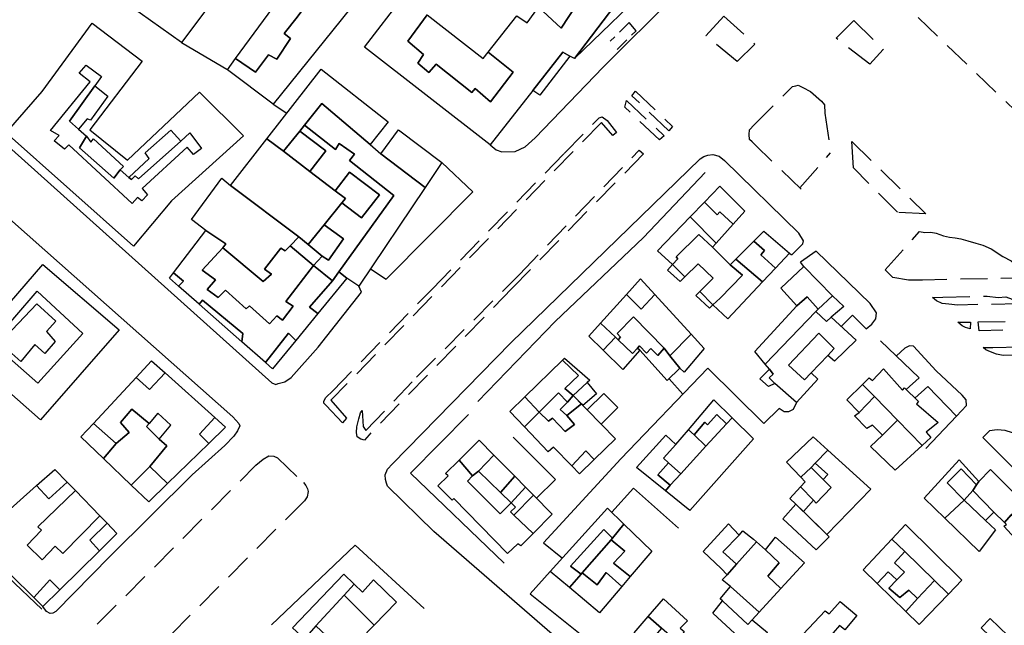
# Model space of a CAD drawing. Units: millimetres. Extents: x 2316830 to 2342074, y 4634510 to 4645227.
# Drawn here: x 2317931 to 2318163, y 4636257 to 4636400 of the extents above; entities that cross this region are included whole.
import ezdxf

# ---------------------------------------------------------------- set-up
doc = ezdxf.new("R2010")
doc.units = ezdxf.units.MM
doc.linetypes.add('NASCOSTA', pattern=[9.525, 6.35, -3.175])
doc.linetypes.add('NASCOSTA2', pattern=[4.7625, 3.175, -1.5875])
for name, color, linetype in [('050401', 5, 'Continuous'), ('050402', 8, 'NASCOSTA'), ('050614', 8, 'NASCOSTA2'), ('060101', 1, 'Continuous'), ('060110', 11, 'Continuous'), ('060122', 1, 'Continuous'), ('060801', 8, 'Continuous'), ('060803', 8, 'Continuous'), ('060806', 242, 'Continuous')]:
    doc.layers.add(name, color=color, linetype=linetype)

# ---------------------------------------------------------------- blocks, each defined once
blk = doc.blocks.new('30_45_43T3X')
at = {"layer": '050401'}
for points in [[(2317983.39, 4636490.13), (2317981.13, 4636492.45), (2317980.06, 4636492.9), (2317978.85, 4636493.15), (2317977.99, 4636492.92), (2317977.03, 4636491.98), (2317975.87, 4636490.84), (2317933.26, 4636445.88), (2317894.12, 4636402.34), (2317893.84, 4636401.03), (2317894.34, 4636400.26), (2317895.55, 4636399.41), (2317990.52, 4636314.27), (2317991.42, 4636313.84), (2317991.97, 4636314.1), (2317993.56, 4636314.48), (2317995.06, 4636315.5), (2318001.42, 4636322.65), (2318011.59, 4636335.57), (2318011, 4636337.03)], [(2318041.88, 4636370.28), (2318043.31, 4636369.1), (2318044.65, 4636368.63), (2318047.78, 4636368.71), (2318050.14, 4636369.8), (2318052.51, 4636371.95), (2318068.48, 4636388.58), (2318085.01, 4636405.1), (2318085.92, 4636406.31), (2318086.79, 4636407.6), (2318086.85, 4636408.81), (2318085.43, 4636410.32), (2318083.01, 4636412.25), (2317983.39, 4636490.13)], [(2317888.57, 4636388.36), (2317981.32, 4636306.27), (2317982.77, 4636304.68), (2317982.94, 4636304.15), (2317982.44, 4636302.99), (2317981.56, 4636301.73), (2317979.42, 4636299.5), (2317971.79, 4636292.6)], [(2318064.61, 4636253.93), (2318060.63, 4636251.48), (2318028.62, 4636279.25), (2318017.69, 4636289.96), (2318017.47, 4636290.63), (2318017.29, 4636291.49), (2318017.14, 4636292.61), (2318017.75, 4636293.94), (2318018.91, 4636295.22), (2318046.73, 4636323.64), (2318091.29, 4636366.94), (2318092.19, 4636367.54), (2318093.16, 4636367.82), (2318094.32, 4636368), (2318095.79, 4636367.62), (2318097.04, 4636366.6)], [(2318112.87, 4636344.42), (2318115.45, 4636346.94), (2318115.64, 4636347.67), (2318114.52, 4636349.49), (2318097.04, 4636366.6)], [(2318013.74, 4636341.11), (2318017.44, 4636338.69), (2318037.83, 4636359.23), (2318030.52, 4636366.13)], [(2318130.41, 4636326.99), (2318131.7, 4636328.04), (2318132.7, 4636329.36), (2318132.85, 4636330.76), (2318131.36, 4636332.91), (2318118.62, 4636345.28), (2318114.94, 4636342.63)], [(2318151.65, 4636306.44), (2318154, 4636308.89), (2318153.89, 4636310.24), (2318152.98, 4636311.32), (2318146.9, 4636317.1), (2318141.49, 4636322.92), (2318140.55, 4636322.95), (2318139.48, 4636322.42), (2318137.49, 4636320.58)], [(2318197.8, 4636268.74), (2318164.84, 4636302.48), (2318163.07, 4636303.06), (2318161.2, 4636303.22), (2318159.41, 4636302.95), (2318157.87, 4636301.36)], [(2317971.79, 4636292.6), (2317952.34, 4636273.38), (2317939.63, 4636260.48), (2317938.94, 4636260.04), (2317938.36, 4636260), (2317937.45, 4636260.43), (2317936.6, 4636261.64)]]:
    blk.add_lwpolyline(points, dxfattribs=at)
at = {"layer": '050402'}
for points in [[(2318151.13, 4636417.71), (2318186.46, 4636383.81), (2318174.69, 4636369.49), (2318141.08, 4636401.7), (2318137.86, 4636405.01), (2318136.61, 4636407.16), (2318136.82, 4636408.8), (2318137.69, 4636410.24), (2318146.17, 4636419.03), (2318148.23, 4636419.37), (2318149.49, 4636419.18), (2318151.13, 4636417.71)], [(2318096.88, 4636400.57), (2318104.21, 4636394), (2318100.06, 4636389.86), (2318092.67, 4636395.96), (2318096.88, 4636400.57)], [(2318134.4, 4636392.74), (2318131.28, 4636389.27), (2318123.3, 4636395.38), (2318127.48, 4636399.54), (2318134.4, 4636392.74)], [(2318083.92, 4636373.59), (2318075.24, 4636381.81), (2318076.12, 4636382.88), (2318084.79, 4636374.55), (2318083.92, 4636373.59)], [(2318115.09, 4636359.83), (2318104.33, 4636370.17), (2318103.52, 4636370.98), (2318102.94, 4636371.51), (2318102.87, 4636372.68), (2318102.96, 4636373.81), (2318104, 4636375), (2318113.02, 4636384), (2318113.85, 4636384.19), (2318114.4, 4636384.31), (2318115.49, 4636383.77), (2318117.26, 4636382.8), (2318119.9, 4636380.58), (2318120.59, 4636379.67), (2318120.67, 4636377.72), (2318122.02, 4636368.36)], [(2318074.01, 4636380.71), (2318082.85, 4636372.36), (2318081.75, 4636371.44), (2318073.56, 4636379.17), (2318074.01, 4636380.71)], [(2318008.08, 4636305.96), (2318007.1, 4636304.88), (2318003.3, 4636308.96), (2318002.75, 4636309.46), (2318002.78, 4636309.98), (2318003.21, 4636310.78), (2318004.84, 4636312.4), (2318028.23, 4636336.3), (2318059.31, 4636368.23), (2318067.58, 4636376.64), (2318068.29, 4636376.84), (2318069.41, 4636376), (2318071.62, 4636373.15), (2318070.79, 4636372.43), (2318068.06, 4636375.56), (2318004.38, 4636310.16), (2318008.08, 4636305.96)], [(2318011.78, 4636307.75), (2318011.98, 4636304.02), (2318012.63, 4636303.03), (2318024.55, 4636315.56), (2318048.78, 4636339.79), (2318076.98, 4636369.04), (2318078, 4636368.17), (2318047.09, 4636336.56), (2318013.39, 4636302), (2318012.33, 4636300.79), (2318011.43, 4636300.99), (2318010.55, 4636301.58), (2318010.45, 4636302.56), (2318010.51, 4636303.94), (2318010.97, 4636305.78), (2318011.35, 4636307.19), (2318011.78, 4636307.75)], [(2318144.4, 4636354.06), (2318137.77, 4636354.39), (2318127.37, 4636364.82), (2318127.01, 4636371.04), (2318144.4, 4636354.06)], [(2318114.78, 4636360.13), (2318122.02, 4636368.36)], [(2318134.83, 4636340.85), (2318142.92, 4636349.88), (2318144.16, 4636349.67), (2318145.64, 4636349.73), (2318146.86, 4636349.45), (2318148.59, 4636348.89), (2318150.02, 4636348.58), (2318151.36, 4636348.4), (2318152.63, 4636348.14), (2318154.34, 4636347.67), (2318156.16, 4636347.11), (2318157.83, 4636346.66), (2318159.81, 4636345.79), (2318162.53, 4636343.96), (2318164.48, 4636342.97), (2318166.14, 4636341.63), (2318167.83, 4636340.12), (2318168.44, 4636338.97)], [(2318168.44, 4636338.97), (2318143.62, 4636338.43), (2318140.35, 4636338.44), (2318136.68, 4636339.08), (2318134.83, 4636340.85)], [(2318166.22, 4636332.83), (2318151.91, 4636332.57), (2318149.88, 4636332.77), (2318148.24, 4636332.92), (2318146.91, 4636333.52), (2318146.01, 4636334.35), (2318148.47, 4636334.42), (2318158.87, 4636334.67), (2318161.44, 4636334.37), (2318163.25, 4636334.47), (2318164.77, 4636333.95), (2318165.5, 4636333.43), (2318166.22, 4636332.83)], [(2318154.96, 4636328.54), (2318154.89, 4636326.95), (2318153.8, 4636327.25), (2318153, 4636327.7), (2318151.95, 4636328.53), (2318154.96, 4636328.54)], [(2318156.78, 4636328.64), (2318165.17, 4636328.71), (2318167.15, 4636328.86), (2318168.73, 4636328.53), (2318170.22, 4636327.93), (2318171.32, 4636327.67), (2318171.75, 4636327.35), (2318172.07, 4636326.98), (2318156.99, 4636326.51), (2318156.78, 4636328.64)], [(2318160.22, 4636322.56), (2318171.15, 4636322.92), (2318173.6, 4636322.46), (2318177.6, 4636321.97), (2318178.38, 4636321.56), (2318178.26, 4636320.96), (2318177.36, 4636320.84), (2318162.65, 4636320.73), (2318161.05, 4636321.02), (2318159.64, 4636321.55), (2318158.57, 4636322.05), (2318157.93, 4636322.59), (2318160.22, 4636322.56)], [(2317998.21, 4636286.53), (2317915.94, 4636204.03), (2317911.63, 4636199.34), (2317910.46, 4636198.9), (2317909.55, 4636199.06), (2317908.66, 4636199.46), (2317902.18, 4636205.68), (2317901.65, 4636206.16), (2317901.27, 4636206.84), (2317901.2, 4636207.72), (2317901.42, 4636208.57), (2317902.33, 4636210.21), (2317986.75, 4636294.89), (2317988.46, 4636296.33), (2317989.82, 4636297.06), (2317990.98, 4636297), (2317991.82, 4636296.61), (2317997.92, 4636290.79), (2317998.54, 4636290.13), (2317998.92, 4636289.31), (2317999.06, 4636288.68), (2317998.85, 4636287.42), (2317998.21, 4636286.53)]]:
    blk.add_lwpolyline(points, dxfattribs=at)
at = {"layer": '050614'}
blk.add_lwpolyline([(2318071.81, 4636392.71), (2318076.23, 4636397.1), (2318074.57, 4636399.05), (2318070.17, 4636394.63)], dxfattribs=at)
at = {"layer": '060101'}
for points in [[(2318029.16, 4636389.25), (2318037.54, 4636382.62), (2318038.38, 4636383.5), (2318041.96, 4636380.42), (2318047.32, 4636387.39), (2318041.45, 4636392.11), (2318048.17, 4636400.65), (2318050.63, 4636399.01), (2318053.28, 4636402.64), (2318058.63, 4636397.74), (2318068.67, 4636413.08)], [(2318077.95, 4636411.97), (2318061.71, 4636390.56), (2318060.62, 4636391.17), (2318059.02, 4636392.07), (2318051.93, 4636383.06), (2318041.88, 4636370.28), (2318012.33, 4636393.26), (2318021.52, 4636405.22)], [(2318027.06, 4636400.88), (2318022.51, 4636394.66), (2318026.21, 4636391.52), (2318024.86, 4636389.48), (2318027.44, 4636387.33), (2318029.16, 4636389.25)], [(2317957.12, 4636403), (2317975.22, 4636427.82), (2317987.51, 4636418.77), (2317969.25, 4636394.34), (2317957.12, 4636403)], [(2318055.87, 4636424.04), (2318058.02, 4636422.37), (2318057.35, 4636421.37), (2318068.67, 4636413.08), (2318058.63, 4636397.74), (2318053.28, 4636402.64), (2318057.22, 4636408.03), (2318059.44, 4636406.14), (2318061.29, 4636408.99), (2318047.47, 4636419.18), (2318052.2, 4636424.99), (2318055.11, 4636422.98), (2318055.87, 4636424.04)], [(2317999.44, 4636404.31), (2318001.29, 4636403.12), (2318004.93, 4636408.15), (2318003.67, 4636408.94), (2318005.11, 4636410.46), (2317999.55, 4636414.53), (2318000.8, 4636416.23), (2318013.01, 4636407.45), (2317990.79, 4636379.84), (2317980.1, 4636387.95), (2317981.99, 4636390.57), (2317986.64, 4636387.34), (2317989.71, 4636391.42), (2317991.67, 4636390.4), (2317994.9, 4636395.27), (2317993.44, 4636396.45), (2317996.44, 4636400.35), (2317999.44, 4636404.31)], [(2317981.99, 4636390.57), (2317999.55, 4636414.53), (2318005.11, 4636410.46), (2318003.67, 4636408.94), (2318004.93, 4636408.15), (2318001.29, 4636403.12), (2317999.44, 4636404.31), (2317996.44, 4636400.35), (2317993.44, 4636396.45), (2317994.9, 4636395.27), (2317991.67, 4636390.4), (2317989.71, 4636391.42), (2317986.64, 4636387.34), (2317981.99, 4636390.57)], [(2318027.06, 4636400.88), (2318040.23, 4636390.56), (2318041.45, 4636392.11), (2318047.32, 4636387.39), (2318041.96, 4636380.42), (2318038.38, 4636383.5), (2318037.54, 4636382.62), (2318029.16, 4636389.25), (2318027.44, 4636387.33), (2318024.86, 4636389.48), (2318026.21, 4636391.52), (2318022.51, 4636394.66), (2318027.06, 4636400.88)], [(2317936.48, 4636382.84), (2317948.2, 4636398.87), (2317959.97, 4636389.93), (2317947.69, 4636373.83), (2317956.52, 4636366.66), (2317973.51, 4636382.63), (2317983.84, 4636372.38), (2317966.92, 4636357.13), (2317957.92, 4636346.45), (2317927.96, 4636373.06), (2317936.48, 4636382.84)], [(2317942.9, 4636375.84), (2317944.97, 4636373.97), (2317946.85, 4636372.28), (2317945.25, 4636369.6), (2317953.29, 4636362.42), (2317954.78, 4636364.4), (2317956.85, 4636362.61), (2317957.47, 4636362.08), (2317958.31, 4636362.96), (2317959.14, 4636362.24), (2317969.05, 4636371.14), (2317971.23, 4636373.1), (2317973.94, 4636369.43), (2317972.09, 4636368.02), (2317970.61, 4636369.72), (2317959.96, 4636360.02), (2317961.21, 4636358.49), (2317959.91, 4636357.06), (2317958.85, 4636357.85), (2317957.67, 4636356.45), (2317942.75, 4636370.31), (2317941.73, 4636369.28), (2317939.27, 4636371.22), (2317940.47, 4636372.48), (2317938.45, 4636373.67), (2317947.77, 4636385.08), (2317945.13, 4636387.17), (2317946.82, 4636389.03), (2317950.41, 4636386.36), (2317948.86, 4636384.19), (2317942.9, 4636375.84)], [(2317942.9, 4636375.84), (2317944.97, 4636373.97), (2317946.85, 4636372.28), (2317945.25, 4636369.6), (2317953.29, 4636362.42), (2317954.78, 4636364.4), (2317956.85, 4636362.61), (2317957.47, 4636362.08), (2317958.31, 4636362.96), (2317959.14, 4636362.24), (2317969.05, 4636371.14), (2317971.23, 4636373.1), (2317973.94, 4636369.43), (2317972.09, 4636368.02), (2317970.61, 4636369.72), (2317959.96, 4636360.02), (2317961.21, 4636358.49), (2317959.91, 4636357.06), (2317958.85, 4636357.85), (2317957.67, 4636356.45), (2317942.75, 4636370.31), (2317941.73, 4636369.28), (2317939.27, 4636371.22), (2317940.47, 4636372.48), (2317938.45, 4636373.67), (2317947.77, 4636385.08), (2317945.13, 4636387.17), (2317946.82, 4636389.03), (2317950.41, 4636386.36), (2317948.86, 4636384.19), (2317942.9, 4636375.84)], [(2318002.08, 4636388.1), (2318017.91, 4636375.66), (2318013.68, 4636370.38), (2318002.28, 4636379.96), (2317998.23, 4636374.93), (2317997.08, 4636373.49), (2317993.26, 4636368.75), (2317989.3, 4636371.67), (2318002.08, 4636388.1)], [(2317948.86, 4636384.19), (2317951.92, 4636381.74), (2317947.79, 4636376.05), (2317947.04, 4636376.4), (2317944.97, 4636373.97), (2317942.9, 4636375.84), (2317948.86, 4636384.19)], [(2317948.86, 4636384.19), (2317951.92, 4636381.74), (2317947.79, 4636376.05), (2317947.04, 4636376.4), (2317944.97, 4636373.97), (2317942.9, 4636375.84), (2317948.86, 4636384.19)], [(2318016.12, 4636368.15), (2318026.58, 4636360.25), (2318011, 4636337.03), (2318008.12, 4636338.92), (2318006.28, 4636340.37), (2318019.21, 4636358.35), (2318008.8, 4636366.58), (2318009.96, 4636368.05), (2318006.36, 4636370.57), (2318005.45, 4636369.19), (2317998.23, 4636374.93), (2318002.28, 4636379.96), (2318013.68, 4636370.38), (2318016.12, 4636368.15)], [(2317960.68, 4636368.37), (2317966.73, 4636373.69), (2317969.05, 4636371.14), (2317959.14, 4636362.24), (2317958.31, 4636362.96), (2317957.47, 4636362.08), (2317956.85, 4636362.61), (2317961.67, 4636367.03), (2317960.68, 4636368.37)], [(2317960.68, 4636368.37), (2317966.73, 4636373.69), (2317969.05, 4636371.14), (2317959.14, 4636362.24), (2317958.31, 4636362.96), (2317957.47, 4636362.08), (2317956.85, 4636362.61), (2317961.67, 4636367.03), (2317960.68, 4636368.37)], [(2317998.23, 4636374.93), (2318005.45, 4636369.19), (2318006.36, 4636370.57), (2318009.96, 4636368.05), (2318008.8, 4636366.58), (2318019.21, 4636358.35), (2318006.28, 4636340.37), (2318004.78, 4636338.29), (2318000.34, 4636341.89), (2318002.35, 4636344.1), (2318003.81, 4636343.1), (2318007.37, 4636348.13), (2318002.83, 4636351.48), (2318006.99, 4636356.61), (2318011.6, 4636353.08), (2318015.81, 4636358.5), (2318008.81, 4636363.84), (2318005.42, 4636359.45), (2317999.47, 4636364), (2318003.2, 4636368.82), (2317997.08, 4636373.49), (2317998.23, 4636374.93)], [(2318020.29, 4636373.81), (2318030.52, 4636366.13), (2318026.58, 4636360.25), (2318016.12, 4636368.15), (2318020.29, 4636373.81)], [(2317948.56, 4636371.71), (2317955.59, 4636365.17), (2317954.78, 4636364.4), (2317953.29, 4636362.42), (2317945.25, 4636369.6), (2317946.85, 4636372.28), (2317947.92, 4636370.93), (2317948.56, 4636371.71)], [(2317948.56, 4636371.71), (2317955.59, 4636365.17), (2317954.78, 4636364.4), (2317953.29, 4636362.42), (2317945.25, 4636369.6), (2317946.85, 4636372.28), (2317947.92, 4636370.93), (2317948.56, 4636371.71)], [(2317989.3, 4636371.67), (2317993.26, 4636368.75), (2317999.47, 4636364), (2318005.42, 4636359.45), (2318007.81, 4636357.62), (2318006.99, 4636356.61), (2318002.83, 4636351.48), (2317999.06, 4636346.82), (2317996.86, 4636348.6), (2317980.78, 4636360.71), (2317989.3, 4636371.67)], [(2317997.08, 4636373.49), (2318003.2, 4636368.82), (2317999.47, 4636364), (2317993.26, 4636368.75), (2317997.08, 4636373.49)], [(2317980.78, 4636360.71), (2317996.86, 4636348.6), (2317994.83, 4636346.5), (2317993.66, 4636345.29), (2317992.63, 4636345.99), (2317988.75, 4636341), (2317990.39, 4636339.84), (2317988.47, 4636338.08), (2317978.99, 4636346.03), (2317979.71, 4636347), (2317974.95, 4636350.14), (2317971.58, 4636352.73), (2317978.77, 4636362.44), (2317980.78, 4636360.71)], [(2318008.81, 4636363.84), (2318015.81, 4636358.5), (2318011.6, 4636353.08), (2318006.99, 4636356.61), (2318007.81, 4636357.62), (2318005.42, 4636359.45), (2318008.81, 4636363.84)], [(2318092.33, 4636356.77), (2318095.96, 4636360.51), (2318101.86, 4636354.68), (2318099.08, 4636351.59), (2318095.98, 4636354.51), (2318095.28, 4636353.8), (2318092.33, 4636356.77)], [(2318092.33, 4636356.77), (2318095.28, 4636353.8), (2318095.98, 4636354.51), (2318099.08, 4636351.59), (2318095.09, 4636347.15), (2318088.99, 4636353.32), (2318092.33, 4636356.77)], [(2318081.24, 4636345.33), (2318088.99, 4636353.32), (2318095.09, 4636347.15), (2318094.2, 4636346.17), (2318090.98, 4636349.2), (2318085.65, 4636343.92), (2318086.08, 4636343.41), (2318084.77, 4636342.13), (2318081.24, 4636345.33)], [(2317999.06, 4636346.82), (2318002.83, 4636351.48), (2318007.37, 4636348.13), (2318003.81, 4636343.1), (2318002.35, 4636344.1), (2317999.06, 4636346.82)], [(2317993.76, 4636333.4), (2318000.34, 4636341.89), (2318004.78, 4636338.29), (2317999.39, 4636332.07), (2318001.31, 4636330.59), (2317996.12, 4636324.24), (2317994.44, 4636325.95), (2317988.99, 4636319.05), (2317983.42, 4636323.94), (2317983.71, 4636325.9), (2317974.17, 4636333.71), (2317973.4, 4636332.74), (2317968.55, 4636336.99), (2317969.7, 4636338.19), (2317967.36, 4636340.14), (2317974.95, 4636350.14), (2317979.71, 4636347), (2317978.99, 4636346.03), (2317974.11, 4636340.74), (2317977.24, 4636338.49), (2317975.27, 4636336.23), (2317977.86, 4636334.32), (2317979.63, 4636336.05), (2317984.44, 4636331.65), (2317985.25, 4636332.39), (2317989.96, 4636328.14), (2317991.71, 4636330.03), (2317993, 4636329), (2317995.55, 4636332.3), (2317993.76, 4636333.4)], [(2317996.86, 4636348.6), (2317999.06, 4636346.82), (2318002.35, 4636344.1), (2318000.34, 4636341.89), (2317994.83, 4636346.5), (2317996.86, 4636348.6)], [(2318094.2, 4636346.17), (2318098.34, 4636342.07), (2318101.29, 4636339.58), (2318096, 4636334.22), (2318094.32, 4636332.6), (2318091.23, 4636335.76), (2318094.36, 4636338.87), (2318090.82, 4636342.24), (2318087.72, 4636339.21), (2318084.77, 4636342.13), (2318086.08, 4636343.41), (2318085.65, 4636343.92), (2318090.98, 4636349.2), (2318094.2, 4636346.17)], [(2318106.32, 4636349.99), (2318112.31, 4636344.79), (2318109.01, 4636341.28), (2318105.61, 4636344.41), (2318106.44, 4636345.42), (2318103.93, 4636347.62), (2318106.32, 4636349.99)], [(2317988.75, 4636341), (2317992.63, 4636345.99), (2317993.66, 4636345.29), (2317994.83, 4636346.5), (2318000.34, 4636341.89), (2317993.76, 4636333.4), (2317995.55, 4636332.3), (2317993, 4636329), (2317991.71, 4636330.03), (2317989.96, 4636328.14), (2317985.25, 4636332.39), (2317984.44, 4636331.65), (2317979.63, 4636336.05), (2317977.86, 4636334.32), (2317975.27, 4636336.23), (2317977.24, 4636338.49), (2317974.11, 4636340.74), (2317978.99, 4636346.03), (2317988.47, 4636338.08), (2317990.39, 4636339.84), (2317988.75, 4636341)], [(2318103.93, 4636347.62), (2318106.44, 4636345.42), (2318105.61, 4636344.41), (2318109.01, 4636341.28), (2318105.97, 4636338.05), (2318099.68, 4636343.4), (2318103.93, 4636347.62)], [(2318096, 4636334.22), (2318101.29, 4636339.58), (2318098.34, 4636342.07), (2318099.68, 4636343.4), (2318105.97, 4636338.05), (2318097.8, 4636329.36), (2318094.32, 4636332.6), (2318096, 4636334.22)], [(2317936.58, 4636342.1), (2317954.56, 4636326.72), (2317936.09, 4636305.57), (2317918.43, 4636321.09), (2317936.58, 4636342.1)], [(2318084.77, 4636342.13), (2318087.72, 4636339.21), (2318086.62, 4636338.13), (2318083.65, 4636340.78), (2318084.77, 4636342.13)], [(2318110.33, 4636336.52), (2318115.73, 4636341.65), (2318122.49, 4636334.72), (2318119.11, 4636331.58), (2318116.51, 4636334.47), (2318114.03, 4636332.42), (2318110.33, 4636336.52)], [(2317967.36, 4636340.14), (2317969.7, 4636338.19), (2317968.55, 4636336.99), (2317966.4, 4636338.88), (2317967.36, 4636340.14)], [(2317999.39, 4636332.07), (2318004.78, 4636338.29), (2318006.28, 4636340.37), (2318008.12, 4636338.92), (2318001.31, 4636330.59), (2317999.39, 4636332.07)], [(2318077.27, 4636338.74), (2318080.68, 4636335.02), (2318077.4, 4636331.57), (2318073.97, 4636335.07), (2318077.27, 4636338.74)], [(2317935.25, 4636335.8), (2317946.06, 4636325.91), (2317935.45, 4636314.16), (2317924.69, 4636323.63), (2317935.25, 4636335.8)], [(2317935.25, 4636335.8), (2317946.06, 4636325.91), (2317935.45, 4636314.16), (2317924.69, 4636323.63), (2317935.25, 4636335.8)], [(2318080.68, 4636335.02), (2318089.2, 4636325.74), (2318084.2, 4636320.58), (2318082.88, 4636322.43), (2318075.65, 4636329.82), (2318071.78, 4636325.84), (2318072.58, 4636324.97), (2318072.02, 4636324.39), (2318071.39, 4636324.99), (2318067.88, 4636328.32), (2318073.97, 4636335.07), (2318077.4, 4636331.57), (2318080.68, 4636335.02)], [(2318091.23, 4636335.76), (2318094.32, 4636332.6), (2318093.55, 4636331.86), (2318090.32, 4636334.85), (2318091.23, 4636335.76)], [(2318104.2, 4636321.64), (2318114.03, 4636332.42), (2318116.51, 4636334.47), (2318119.11, 4636331.58), (2318118.56, 4636331.07), (2318106.65, 4636318.65), (2318104.2, 4636321.64)], [(2317926.39, 4636323.64), (2317935.21, 4636332.84), (2317939.64, 4636328.77), (2317937.44, 4636326.34), (2317939.54, 4636324), (2317937.04, 4636321.17), (2317934.69, 4636323.28), (2317931.45, 4636319.27), (2317926.39, 4636323.64)], [(2317926.39, 4636323.64), (2317935.21, 4636332.84), (2317939.64, 4636328.77), (2317937.44, 4636326.34), (2317939.54, 4636324), (2317937.04, 4636321.17), (2317934.69, 4636323.28), (2317931.45, 4636319.27), (2317926.39, 4636323.64)], [(2317974.17, 4636333.71), (2317983.71, 4636325.9), (2317983.42, 4636323.94), (2317973.4, 4636332.74), (2317974.17, 4636333.71)], [(2318071.78, 4636325.84), (2318075.65, 4636329.82), (2318082.88, 4636322.43), (2318081.33, 4636320.71), (2318079.69, 4636322.37), (2318078.67, 4636321.26), (2318077.07, 4636322.99), (2318076.57, 4636322.43), (2318075.42, 4636321.16), (2318072.02, 4636324.39), (2318072.58, 4636324.97), (2318071.78, 4636325.84)], [(2318106.65, 4636318.65), (2318118.56, 4636331.07), (2318121.07, 4636328.69), (2318122.13, 4636329.68), (2318128.04, 4636324.29), (2318122.96, 4636319.33), (2318121.36, 4636320.72), (2318122.84, 4636322.32), (2318119.25, 4636325.94), (2318112.11, 4636318.43), (2318115.87, 4636314.95), (2318117.45, 4636316.6), (2318118.99, 4636315.13), (2318113.98, 4636309.61), (2318108.92, 4636314.11), (2318107.52, 4636315.4), (2318108.47, 4636316.31), (2318107.63, 4636317.45), (2318106.65, 4636318.65)], [(2318067.88, 4636328.32), (2318071.39, 4636324.99), (2318068.48, 4636321.97), (2318065.14, 4636325.27), (2318067.88, 4636328.32)], [(2317988.99, 4636319.05), (2317994.44, 4636325.95), (2317996.12, 4636324.24), (2317990.67, 4636317.57), (2317988.99, 4636319.05)], [(2318072.02, 4636324.39), (2318075.42, 4636321.16), (2318076.57, 4636322.43), (2318077.1, 4636321.91), (2318073.11, 4636317.39), (2318068.48, 4636321.97), (2318071.39, 4636324.99), (2318072.02, 4636324.39)], [(2318084.2, 4636320.58), (2318089.2, 4636325.74), (2318092.29, 4636322.37), (2318087.57, 4636316.79), (2318086.57, 4636317.68), (2318084.2, 4636320.58)], [(2318112.11, 4636318.43), (2318119.25, 4636325.94), (2318122.84, 4636322.32), (2318121.36, 4636320.72), (2318117.45, 4636316.6), (2318115.87, 4636314.95), (2318112.11, 4636318.43)], [(2318081.33, 4636320.71), (2318082.88, 4636322.43), (2318084.2, 4636320.58), (2318086.57, 4636317.68), (2318083.56, 4636314.83), (2318077.1, 4636321.91), (2318076.57, 4636322.43), (2318077.07, 4636322.99), (2318078.67, 4636321.26), (2318079.69, 4636322.37), (2318081.33, 4636320.71)], [(2317962.21, 4636319.44), (2317965.37, 4636316.61), (2317961.74, 4636312.66), (2317958.56, 4636315.53), (2317962.21, 4636319.44)], [(2318050.03, 4636310.93), (2318058.9, 4636319.57), (2318062.71, 4636315.99), (2318059.49, 4636312.89), (2318061.39, 4636311.3), (2318060.08, 4636309.72), (2318057.99, 4636311.92), (2318053.4, 4636307.38), (2318050.03, 4636310.93)], [(2318059.49, 4636312.89), (2318062.71, 4636315.99), (2318058.9, 4636319.57), (2318059.37, 4636320.03), (2318065.31, 4636314.87), (2318064.73, 4636314.34), (2318061.39, 4636311.3), (2318059.49, 4636312.89)], [(2317965.37, 4636316.61), (2317977.06, 4636306.14), (2317973.5, 4636302.18), (2317975.67, 4636300), (2317965.98, 4636290.61), (2317961.8, 4636294.6), (2317965.83, 4636299.46), (2317963.96, 4636301.03), (2317966.71, 4636304.29), (2317963.66, 4636307.16), (2317961.6, 4636304.68), (2317957.52, 4636308.07), (2317954.86, 4636304.89), (2317956.96, 4636302.61), (2317953.88, 4636299.97), (2317948.5, 4636304.72), (2317958.56, 4636315.53), (2317961.74, 4636312.66), (2317965.37, 4636316.61)], [(2318105.35, 4636315.2), (2318107.63, 4636317.45), (2318108.47, 4636316.31), (2318107.52, 4636315.4), (2318108.92, 4636314.11), (2318107.41, 4636313.38), (2318105.35, 4636315.2)], [(2318134.48, 4636317.58), (2318138.92, 4636312.5), (2318139.43, 4636313.11), (2318142.67, 4636309.85), (2318142.25, 4636309.32), (2318147.37, 4636304.94), (2318144.5, 4636302.62), (2318145.64, 4636301.42), (2318143.57, 4636299.55), (2318137.78, 4636305.48), (2318132.32, 4636311.06), (2318129.54, 4636313.9), (2318131.13, 4636315.45), (2318131.86, 4636314.78), (2318134.48, 4636317.58)], [(2318125.8, 4636310.26), (2318129.54, 4636313.9), (2318132.32, 4636311.06), (2318128.77, 4636307.3), (2318125.8, 4636310.26)], [(2318053.4, 4636307.38), (2318057.99, 4636311.92), (2318060.08, 4636309.72), (2318058.35, 4636308), (2318059.97, 4636306.54), (2318061.73, 4636304.42), (2318059.52, 4636302.83), (2318056.59, 4636305.95), (2318055.59, 4636305.26), (2318053.4, 4636307.38)], [(2318060.08, 4636309.72), (2318061.39, 4636311.3), (2318063.35, 4636309.29), (2318059.97, 4636306.54), (2318058.35, 4636308), (2318060.08, 4636309.72)], [(2318132.32, 4636311.06), (2318137.78, 4636305.48), (2318134.21, 4636301.98), (2318131.84, 4636304.33), (2318130.56, 4636303.51), (2318127.61, 4636306.49), (2318128.77, 4636307.3), (2318132.32, 4636311.06)], [(2318046.52, 4636307.52), (2318050.03, 4636310.93), (2318053.4, 4636307.38), (2318049.99, 4636303.88), (2318046.52, 4636307.52)], [(2318059.97, 4636306.54), (2318063.35, 4636309.29), (2318063.7, 4636308.94), (2318064.74, 4636307.87), (2318067.99, 4636304.55), (2318071.37, 4636301.08), (2318066.38, 4636296.24), (2318064.41, 4636298.26), (2318061.1, 4636294.69), (2318056.77, 4636299.14), (2318055.54, 4636298.06), (2318049.99, 4636303.88), (2318053.4, 4636307.38), (2318055.59, 4636305.26), (2318056.59, 4636305.95), (2318059.52, 4636302.83), (2318061.73, 4636304.42), (2318059.97, 4636306.54)], [(2318088.59, 4636303.24), (2318094.57, 4636310.25), (2318098.82, 4636306.06), (2318097.51, 4636304.63), (2318095.25, 4636306.8), (2318093.03, 4636304.41), (2318092.43, 4636304.99), (2318089.87, 4636302.02), (2318088.59, 4636303.24)], [(2317957.52, 4636308.07), (2317961.6, 4636304.68), (2317961.02, 4636303.98), (2317963.96, 4636301.03), (2317965.83, 4636299.46), (2317961.8, 4636294.6), (2317957.42, 4636290.2), (2317950.85, 4636296.48), (2317953.88, 4636299.97), (2317956.96, 4636302.61), (2317954.86, 4636304.89), (2317957.52, 4636308.07)], [(2318093.03, 4636304.41), (2318095.25, 4636306.8), (2318097.51, 4636304.63), (2318092.68, 4636299.35), (2318089.87, 4636302.02), (2318092.43, 4636304.99), (2318093.03, 4636304.41)], [(2317948.5, 4636304.72), (2317953.88, 4636299.97), (2317950.85, 4636296.48), (2317945.55, 4636301.55), (2317948.5, 4636304.72)], [(2317973.5, 4636302.18), (2317977.06, 4636306.14), (2317979.63, 4636303.84), (2317975.67, 4636300), (2317973.5, 4636302.18)], [(2318092.68, 4636299.35), (2318097.51, 4636304.63), (2318098.82, 4636306.06), (2318103.84, 4636301.11), (2318088.86, 4636284.2), (2318083.17, 4636288.82), (2318084.27, 4636290.15), (2318086.74, 4636292.85), (2318092.68, 4636299.35)], [(2318134.21, 4636301.98), (2318137.78, 4636305.48), (2318143.57, 4636299.55), (2318137.18, 4636293.73), (2318131.44, 4636299.29), (2318134.21, 4636301.98)], [(2318076.32, 4636294.37), (2318083.24, 4636301.93), (2318085.6, 4636299.73), (2318082.69, 4636296.5), (2318083.85, 4636295.46), (2318081.38, 4636292.65), (2318084.27, 4636290.15), (2318083.17, 4636288.82), (2318076.32, 4636294.37)], [(2318088.59, 4636303.24), (2318089.87, 4636302.02), (2318092.68, 4636299.35), (2318086.74, 4636292.85), (2318083.85, 4636295.46), (2318082.69, 4636296.5), (2318085.6, 4636299.73), (2318088.59, 4636303.24)], [(2318034.6, 4636296.08), (2318039.31, 4636300.73), (2318042.77, 4636297.24), (2318039.13, 4636293.5), (2318037.71, 4636292.35), (2318034.6, 4636296.08)], [(2318111.67, 4636295.59), (2318117.92, 4636301.59), (2318121.36, 4636298.45), (2318118.39, 4636295.37), (2318117.42, 4636294.37), (2318115, 4636292.04), (2318111.67, 4636295.59)], [(2318042.77, 4636297.24), (2318047.69, 4636292.26), (2318044.3, 4636288.47), (2318039.13, 4636293.5), (2318042.77, 4636297.24)], [(2318061.1, 4636294.69), (2318064.41, 4636298.26), (2318066.38, 4636296.24), (2318062.89, 4636292.86), (2318061.1, 4636294.69)], [(2318121.36, 4636298.45), (2318131.47, 4636289.23), (2318121.13, 4636278.56), (2318115.61, 4636283.96), (2318117.96, 4636286.62), (2318118.62, 4636285.94), (2318122.15, 4636289.65), (2318120.25, 4636291.55), (2318121.33, 4636292.67), (2318118.39, 4636295.37), (2318121.36, 4636298.45)], [(2318036.55, 4636291.12), (2318044.21, 4636283.41), (2318046.82, 4636286.01), (2318047.86, 4636285), (2318046.71, 4636283.9), (2318047.5, 4636283.13), (2318051.99, 4636278.84), (2318049.1, 4636275.92), (2318048.37, 4636276.37), (2318045.94, 4636274.09), (2318033.31, 4636287.08), (2318032.92, 4636286.67), (2318029.6, 4636290.02), (2318031.98, 4636292.34), (2318031.4, 4636292.96), (2318034.6, 4636296.08), (2318037.71, 4636292.35), (2318036.55, 4636291.12)], [(2318083.85, 4636295.46), (2318086.74, 4636292.85), (2318084.27, 4636290.15), (2318081.38, 4636292.65), (2318083.85, 4636295.46)], [(2318118.39, 4636295.37), (2318121.33, 4636292.67), (2318120.25, 4636291.55), (2318117.42, 4636294.37), (2318118.39, 4636295.37)], [(2318149.45, 4636290.75), (2318153.49, 4636286.64), (2318148.87, 4636282.41), (2318144.04, 4636287.1), (2318152.29, 4636296.12), (2318156.94, 4636291.03), (2318156.39, 4636290.25), (2318152.75, 4636294.05), (2318149.45, 4636290.75)], [(2317935.13, 4636290.07), (2317939.44, 4636293.89), (2317942.37, 4636290.86), (2317938.04, 4636287), (2317935.13, 4636290.07)], [(2317957.42, 4636290.2), (2317961.8, 4636294.6), (2317965.98, 4636290.61), (2317961.52, 4636286.28), (2317957.42, 4636290.2)], [(2318039.13, 4636293.5), (2318044.3, 4636288.47), (2318046.82, 4636286.01), (2318044.21, 4636283.41), (2318036.55, 4636291.12), (2318037.71, 4636292.35), (2318039.13, 4636293.5)], [(2318117.42, 4636294.37), (2318120.25, 4636291.55), (2318122.15, 4636289.65), (2318118.62, 4636285.94), (2318117.96, 4636286.62), (2318114.93, 4636289.75), (2318116.04, 4636290.94), (2318115, 4636292.04), (2318117.42, 4636294.37)], [(2318152.75, 4636294.05), (2318156.39, 4636290.25), (2318155.47, 4636288.96), (2318153.49, 4636286.64), (2318149.45, 4636290.75), (2318152.75, 4636294.05)], [(2318159.65, 4636293.87), (2318167.24, 4636286.22), (2318164.55, 4636283.19), (2318162.93, 4636281.38), (2318160.43, 4636283.84), (2318155.47, 4636288.96), (2318156.39, 4636290.25), (2318156.94, 4636291.03), (2318159.65, 4636293.87)], [(2317924.98, 4636281.08), (2317935.13, 4636290.07), (2317938.04, 4636287), (2317942.37, 4636290.86), (2317944.28, 4636288.9), (2317935.45, 4636280.4), (2317936.28, 4636279.59), (2317932.94, 4636276.08), (2317936.42, 4636272.62), (2317939.52, 4636275.79), (2317941.35, 4636274.13), (2317950, 4636283), (2317951.72, 4636281.22), (2317947.67, 4636277.26), (2317949.92, 4636274.74), (2317940.57, 4636265.55), (2317938.28, 4636267.91), (2317934.45, 4636263.75), (2317923.87, 4636274.13), (2317928.17, 4636277.95), (2317924.98, 4636281.08)], [(2318044.3, 4636288.47), (2318047.69, 4636292.26), (2318050.21, 4636289.71), (2318046.82, 4636286.01), (2318044.3, 4636288.47)], [(2317935.45, 4636280.4), (2317944.28, 4636288.9), (2317950, 4636283), (2317941.35, 4636274.13), (2317939.52, 4636275.79), (2317936.42, 4636272.62), (2317932.94, 4636276.08), (2317936.28, 4636279.59), (2317935.45, 4636280.4)], [(2318046.82, 4636286.01), (2318050.21, 4636289.71), (2318052.1, 4636287.81), (2318047.5, 4636283.13), (2318046.71, 4636283.9), (2318047.86, 4636285), (2318046.82, 4636286.01)], [(2318052.1, 4636287.81), (2318056.49, 4636283.37), (2318051.99, 4636278.84), (2318047.5, 4636283.13), (2318052.1, 4636287.81)], [(2318114.93, 4636289.75), (2318117.96, 4636286.62), (2318115.61, 4636283.96), (2318113.84, 4636285.69), (2318112.44, 4636287.06), (2318114.93, 4636289.75)], [(2318155.47, 4636288.96), (2318160.43, 4636283.84), (2318158.47, 4636281.87), (2318153.49, 4636286.64), (2318155.47, 4636288.96)], [(2318166.78, 4636280.95), (2318169.45, 4636283.71), (2318167.24, 4636286.22), (2318170.27, 4636288.97), (2318174.54, 4636284.82), (2318166.36, 4636276.59), (2318162.78, 4636280.53), (2318163.38, 4636280.94), (2318162.93, 4636281.38), (2318164.55, 4636283.19), (2318166.78, 4636280.95)], [(2318153.49, 4636286.64), (2318158.47, 4636281.87), (2318160.81, 4636279.64), (2318156.98, 4636274.53), (2318148.87, 4636282.41), (2318153.49, 4636286.64)], [(2318056.02, 4636269.84), (2318069.52, 4636284.77), (2318073.38, 4636281.03), (2318070.68, 4636277.7), (2318068.66, 4636279.75), (2318060.83, 4636271.13), (2318063.27, 4636269.24), (2318060.53, 4636266.09), (2318056.02, 4636269.84)], [(2317947.67, 4636277.26), (2317951.72, 4636281.22), (2317954.06, 4636278.81), (2317949.92, 4636274.74), (2317947.67, 4636277.26)], [(2318073.38, 4636281.03), (2318079.94, 4636274.68), (2318074.87, 4636268.68), (2318070.89, 4636271.82), (2318073.57, 4636274.64), (2318070.39, 4636277.34), (2318070.68, 4636277.7), (2318073.38, 4636281.03)], [(2318092.06, 4636274.56), (2318097.98, 4636281.08), (2318100.47, 4636278.43), (2318096.63, 4636274.52), (2318099.88, 4636271.55), (2318097.69, 4636269.05), (2318096.26, 4636270.57), (2318092.06, 4636274.56)], [(2318139.67, 4636280.95), (2318152.92, 4636267.82), (2318149.74, 4636264.52), (2318146.49, 4636267.73), (2318139.45, 4636274.55), (2318136.43, 4636277.48), (2318139.67, 4636280.95)], [(2318060.83, 4636271.13), (2318068.66, 4636279.75), (2318070.68, 4636277.7), (2318070.39, 4636277.34), (2318063.52, 4636269.53), (2318063.27, 4636269.24), (2318060.83, 4636271.13)], [(2318100.47, 4636278.43), (2318101.32, 4636279.41), (2318103.88, 4636277.51), (2318104.57, 4636276.88), (2318099.88, 4636271.55), (2318096.63, 4636274.52), (2318100.47, 4636278.43)], [(2318063.52, 4636269.53), (2318070.39, 4636277.34), (2318073.57, 4636274.64), (2318070.89, 4636271.82), (2318074.87, 4636268.68), (2318072.9, 4636266.36), (2318069.2, 4636269.63), (2318067.04, 4636266.73), (2318063.52, 4636269.53)], [(2318104.57, 4636276.88), (2318106.66, 4636274.98), (2318109.89, 4636271.94), (2318107.22, 4636268.74), (2318110.34, 4636265.89), (2318105.2, 4636260.29), (2318098.46, 4636266.32), (2318096.51, 4636267.87), (2318097.69, 4636269.05), (2318099.88, 4636271.55), (2318104.57, 4636276.88)], [(2318109.06, 4636277.96), (2318115.86, 4636271.9), (2318110.34, 4636265.89), (2318107.22, 4636268.74), (2318109.89, 4636271.94), (2318106.66, 4636274.98), (2318109.06, 4636277.96)], [(2318129.65, 4636270.22), (2318136.43, 4636277.48), (2318139.45, 4636274.55), (2318137.06, 4636271.91), (2318139.37, 4636269.72), (2318137.63, 4636267.92), (2318135.54, 4636269.82), (2318132.97, 4636267.01), (2318129.65, 4636270.22)], [(2318139.45, 4636274.55), (2318146.49, 4636267.73), (2318142.43, 4636263.49), (2318140.43, 4636265.47), (2318138.34, 4636263.77), (2318135.76, 4636265.97), (2318137.63, 4636267.92), (2318139.37, 4636269.72), (2318137.06, 4636271.91), (2318139.45, 4636274.55)], [(2318063.52, 4636269.53), (2318067.04, 4636266.73), (2318069.2, 4636269.63), (2318072.9, 4636266.36), (2318067.66, 4636260.16), (2318060.53, 4636266.09), (2318063.27, 4636269.24), (2318063.52, 4636269.53)], [(2318138.34, 4636263.77), (2318140.43, 4636265.47), (2318142.43, 4636263.49), (2318139.72, 4636260.46), (2318132.97, 4636267.01), (2318135.54, 4636269.82), (2318137.63, 4636267.92), (2318135.76, 4636265.97), (2318138.34, 4636263.77)], [(2317934.45, 4636263.75), (2317938.28, 4636267.91), (2317940.57, 4636265.55), (2317936.6, 4636261.64), (2317934.45, 4636263.75)], [(2317995.38, 4636256.6), (2318007.48, 4636269.21), (2318009.92, 4636266.86), (2318007.52, 4636264.28), (2318000.84, 4636257.09), (2317998.21, 4636254.02), (2317995.38, 4636256.6)], [(2318011.86, 4636265), (2318014.42, 4636267.93), (2318019.88, 4636262.63), (2318014.6, 4636257.23), (2318007.52, 4636264.28), (2318009.92, 4636266.86), (2318011.86, 4636265)], [(2318142.43, 4636263.49), (2318146.49, 4636267.73), (2318149.74, 4636264.52), (2318142.87, 4636257.41), (2318139.72, 4636260.46), (2318142.43, 4636263.49)], [(2318098.46, 4636266.32), (2318105.2, 4636260.29), (2318103.56, 4636258.5), (2318102.54, 4636257.39), (2318096.58, 4636262.92), (2318096.01, 4636263.45), (2318098.46, 4636266.32)], [(2318000.84, 4636257.09), (2318007.52, 4636264.28), (2318014.6, 4636257.23), (2318007.93, 4636250.42), (2318005.73, 4636252.49), (2318000.84, 4636257.09)], [(2318082.7, 4636263.43), (2318088.35, 4636258.24), (2318086.61, 4636256.5), (2318087.58, 4636255.75), (2318085.96, 4636253.2), (2318082.18, 4636256.51), (2318079.06, 4636259.24), (2318082.7, 4636263.43)], [(2318115.58, 4636255.1), (2318120.72, 4636260.6), (2318121.67, 4636259.92), (2318124.26, 4636262.82), (2318128.17, 4636259.5), (2318125.36, 4636256.17), (2318124.14, 4636257.17), (2318119.66, 4636251.99), (2318119.17, 4636251.7), (2318116.22, 4636254.44), (2318115.58, 4636255.1)], [(2318078.81, 4636252.58), (2318088.33, 4636244.48), (2318091.76, 4636248.72), (2318094.9, 4636246.02), (2318091.68, 4636242.23), (2318090.75, 4636242.98), (2318088.25, 4636240.33), (2318074.94, 4636252.22), (2318076.82, 4636254.41), (2318075.79, 4636255.46), (2318079.06, 4636259.24), (2318082.18, 4636256.51), (2318078.81, 4636252.58)], [(2318159.59, 4636258.84), (2318163.8, 4636254.7), (2318161.52, 4636252.67), (2318157.49, 4636256.61), (2318159.59, 4636258.84)]]:
    blk.add_lwpolyline(points, dxfattribs=at)
at = {"layer": '060110'}
for points in [[(2318064.73, 4636314.34), (2318066.94, 4636311.69), (2318063.7, 4636308.94), (2318061.39, 4636311.3), (2318064.73, 4636314.34)], [(2318064.74, 4636307.87), (2318068.64, 4636311.77), (2318071.94, 4636308.45), (2318067.99, 4636304.55), (2318064.74, 4636307.87)], [(2318121.13, 4636278.56), (2318121.71, 4636278.02), (2318118.61, 4636274.94), (2318110.81, 4636282.23), (2318113.84, 4636285.69), (2318121.13, 4636278.56)], [(2318103.56, 4636258.5), (2318107.17, 4636255.53), (2318103.55, 4636251.51), (2318094.31, 4636260.07), (2318096.58, 4636262.92), (2318102.54, 4636257.39), (2318103.56, 4636258.5)]]:
    blk.add_lwpolyline(points, dxfattribs=at)
at = {"layer": '060122'}
for points in [[(2318077.95, 4636411.97), (2318080.95, 4636409.17), (2318061.71, 4636390.56), (2318077.95, 4636411.97)], [(2318051.93, 4636383.06), (2318059.02, 4636392.07), (2318060.62, 4636391.17), (2318053.6, 4636381.95), (2318051.93, 4636383.06)]]:
    blk.add_lwpolyline(points, dxfattribs=at)
at = {"layer": '060801'}
for points in [[(2318092.5, 4636363.78), (2318077.98, 4636348.47), (2318057.2, 4636328.71), (2318038.96, 4636309.84)], [(2318112.31, 4636344.79), (2318112.81, 4636344.36)], [(2318115.73, 4636341.65), (2318114.94, 4636342.63)], [(2318122.49, 4636334.72), (2318125.12, 4636332.24)], [(2318125.12, 4636332.24), (2318122.13, 4636329.68)], [(2318130.41, 4636326.99), (2318127.19, 4636330.16), (2318124.47, 4636327.54)], [(2318139.81, 4636312.73), (2318142.86, 4636315.46), (2318133.73, 4636324.17)], [(2318113.98, 4636309.61), (2318113.18, 4636307.96), (2318112.14, 4636307.46), (2318111.07, 4636307.43), (2318109.88, 4636308.24), (2318106.29, 4636304.66), (2318093.1, 4636317.7), (2318072.67, 4636296.41), (2318054.43, 4636276.6), (2318058.89, 4636273.01)], [(2318144.44, 4636298.84), (2318151.65, 4636306.44), (2318144.94, 4636313.41), (2318141.84, 4636310.69)], [(2318036.76, 4636306.78), (2318023.17, 4636292.97), (2318045.18, 4636271.82)], [(2318170.27, 4636288.97), (2318157.87, 4636301.36)], [(2318056.02, 4636269.84), (2318051.31, 4636264.63), (2318064.61, 4636253.93)]]:
    blk.add_lwpolyline(points, dxfattribs=at)
at = {"layer": '060803'}
blk.add_lwpolyline([(2318026.32, 4636261.16), (2318010.11, 4636276.07), (2317990.4, 4636257.32)], dxfattribs=at)
at = {"layer": '060806'}
for points in [[(2317969.25, 4636394.34), (2317980.34, 4636387.81)], [(2317990.79, 4636379.84), (2317994.03, 4636377.75)], [(2318083.99, 4636315.23), (2318087.26, 4636311.61)], [(2318047.3, 4636301.51), (2318057.24, 4636291.55), (2318052.8, 4636287.09)], [(2318070.52, 4636283.8), (2318075.61, 4636289.49), (2318086.21, 4636280.06)], [(2317936.36, 4636260.98), (2317920.45, 4636276.08), (2317920.67, 4636277.26)]]:
    blk.add_lwpolyline(points, dxfattribs=at)

msp = doc.modelspace()

# ---------------------------------------------------------------- block references
msp.add_blockref('30_45_43T3X', (0, 0))

doc.saveas('drawing.dxf')
